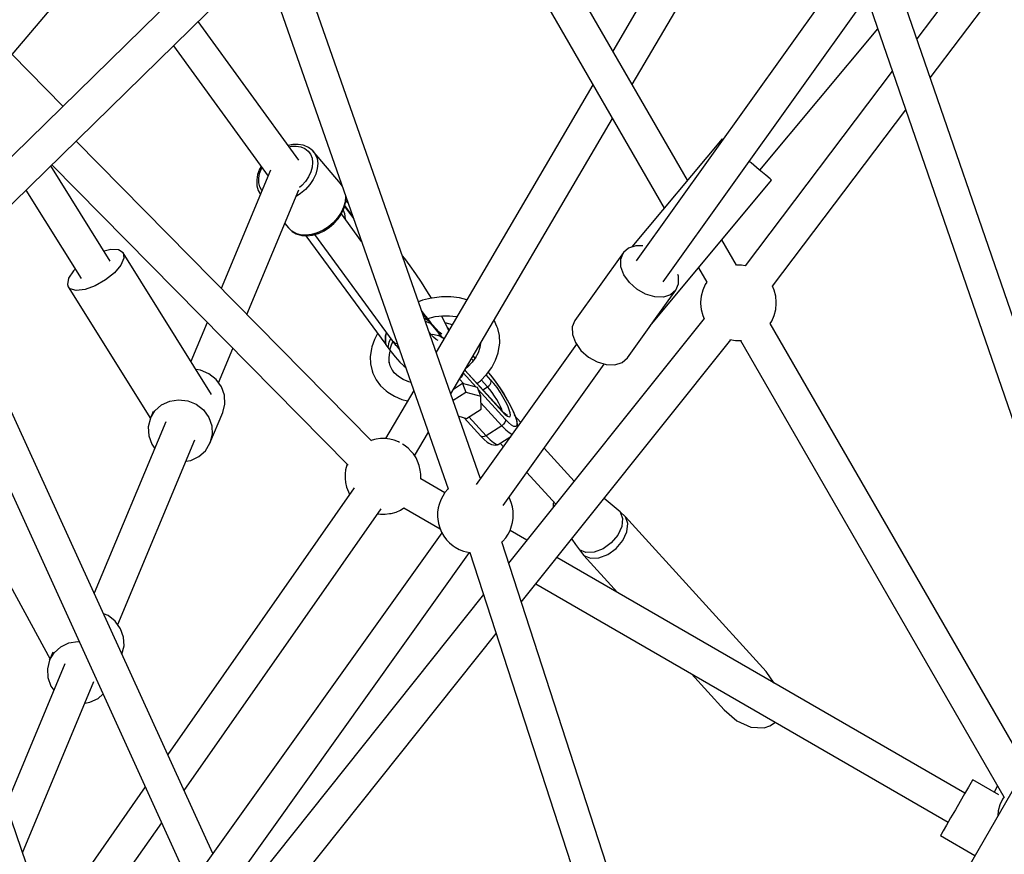
# Model space of a CAD drawing. Units: millimetres. Extents: x 146 to 19693, y -3384 to 19137.
# Drawn here: x 6393 to 6912, y 5223 to 5663 of the extents above; entities that cross this region are included whole.
import ezdxf

# ---------------------------------------------------------------- set-up
doc = ezdxf.new("R2010")
doc.units = ezdxf.units.MM
doc.layers.add('PV-F2E3A', color=7, linetype='Continuous')

# ---------------------------------------------------------------- blocks, each defined once
blk = doc.blocks.new('*U2')
at = {"layer": 'PV-F2E3A'}
for p, q in [((-23886.1, 29676.86), (-24004.65, 29882.19)), ((-24020.24, 29873.2), (-23898.37, 29662.12)), ((-23670.6, 29876.6), (-23765.27, 29751.42)), ((-23995.31, 29520.13), (-24118.46, 29871.58)), ((-24335.67, 29633.18), (-24137.42, 29866.07)), ((-24135.23, 29865.61), (-24012.13, 29514.3)), ((-23758.2, 29730.93), (-23656.25, 29865.75)), ((-23863.12, 29851.22), (-23925.42, 29744.97)), ((-23915.21, 29727.28), (-23847.08, 29843.46)), ((-24116.6, 29812.43), (-24278.36, 29654.13)), ((-24265.74, 29641.3), (-24110.03, 29793.68)), ((-23806.6, 29783.51), (-23913.14, 29634.4)), ((-23662.06, 29452.22), (-23774.79, 29779.02)), ((-23898.95, 29623.34), (-23791.96, 29773.11)), ((-23791.46, 29773), (-23678.82, 29446.46)), ((-24090.92, 29687.46), (-24143.94, 29760.49)), ((-23847.9, 29682.12), (-23785.83, 29756.7)), ((-24156.94, 29747.77), (-24107.1, 29679.1)), ((-24215.2, 29715.95), (-24242.05, 29743.17)), ((-23778.14, 29734.4), (-23855.7, 29631.84)), ((-23935.9, 29727.11), (-24018.49, 29586.26)), ((-23841.31, 29621.04), (-23771.07, 29713.91)), ((-24010.79, 29564.28), (-23925.68, 29709.42)), ((-24052.6, 29539.64), (-24208.32, 29697.49)), ((-24094.04, 29695.72), (-24096.54, 29695.2)), ((-24091.19, 29695.8), (-24094.04, 29695.72)), ((-24088.57, 29695.35), (-24091.19, 29695.8)), ((-23867.89, 29698.75), (-23915.33, 29641.74)), ((-23867.43, 29698.37), (-23867.89, 29698.75)), ((-24096.07, 29694.55), (-24094.8, 29694.82)), ((-24094.8, 29694.82), (-24092.23, 29694.9)), ((-24092.23, 29694.9), (-24089.86, 29694.49)), ((-24089.86, 29694.49), (-24087.78, 29693.61)), ((-24088.13, 29695.19), (-24088.57, 29695.35)), ((-24085.79, 29694.21), (-24088.13, 29695.19)), ((-24087.78, 29693.61), (-24086.06, 29692.3)), ((-24086.06, 29692.3), (-24084.77, 29690.6)), ((-24083.86, 29692.74), (-24085.79, 29694.21)), ((-24084.77, 29690.6), (-24083.95, 29688.57)), ((-24083.67, 29692.56), (-24083.86, 29692.74)), ((-24068.99, 29675.12), (-24083.67, 29692.56)), ((-24083.67, 29692.56), (-24082.22, 29690.64)), ((-24082.22, 29690.64), (-24081.3, 29688.36)), ((-24083.95, 29688.57), (-24083.64, 29686.28)), ((-24083.64, 29686.28), (-24083.84, 29683.82)), ((-24081.3, 29688.36), (-24080.95, 29685.79)), ((-24080.95, 29685.79), (-24081.17, 29683.02)), ((-23852.55, 29685.98), (-23853.59, 29686.84)), ((-23848.29, 29682.44), (-23852.55, 29685.98)), ((-24190.24, 29634.26), (-24221.61, 29684.49)), ((-24221.09, 29684.99), (-24064.95, 29526.71)), ((-24105.85, 29682.12), (-24131.78, 29619.9)), ((-24111.55, 29682.66), (-24112.6, 29679.84)), ((-24112.03, 29677.95), (-24111.58, 29680.46)), ((-24111.58, 29680.46), (-24110.63, 29683.01)), ((-24110.73, 29684.1), (-24111.55, 29682.66)), ((-24110.63, 29683.01), (-24110.33, 29683.54)), ((-24084.55, 29681.28), (-24085.73, 29678.74)), ((-24083.84, 29683.82), (-24084.55, 29681.28)), ((-24081.96, 29680.16), (-24083.3, 29677.31)), ((-24081.17, 29683.02), (-24081.96, 29680.16)), ((-23844.81, 29679.54), (-23848.29, 29682.44)), ((-24112.6, 29679.84), (-24113.1, 29677.06)), ((-24113.1, 29677.06), (-24113.04, 29674.42)), ((-24111.97, 29675.57), (-24112.03, 29677.95)), ((-24111.41, 29673.4), (-24111.97, 29675.57)), ((-24087.36, 29676.31), (-24089.36, 29674.06)), ((-24085.73, 29678.74), (-24087.36, 29676.31)), ((-24083.3, 29677.31), (-24085.13, 29674.57)), ((-24068.05, 29673.88), (-24068.99, 29675.12)), ((-23905.72, 29600.13), (-23841.76, 29677)), ((-23842.54, 29677.65), (-23844.81, 29679.54)), ((-23841.76, 29677), (-23842.54, 29677.65)), ((-24234.77, 29671.61), (-24205.68, 29625.03)), ((-24118.25, 29606.19), (-24090.87, 29671.89)), ((-24113.04, 29674.42), (-24112.96, 29673.95)), ((-24112.96, 29673.95), (-24112.32, 29671.51)), ((-24112.32, 29671.51), (-24111.14, 29669.42)), ((-24110.35, 29671.52), (-24111.41, 29673.4)), ((-24110.29, 29671.46), (-24110.35, 29671.52)), ((-24089.98, 29669.82), (-24092.38, 29668.27)), ((-24089.36, 29674.06), (-24090.48, 29673.1)), ((-24087.38, 29672.04), (-24089.98, 29669.82)), ((-24085.13, 29674.57), (-24087.38, 29672.04)), ((-24066.49, 29665.58), (-24067.28, 29662.72)), ((-24067.05, 29662.15), (-24066.27, 29664.96)), ((-24066.27, 29668.35), (-24066.49, 29665.58)), ((-24066.37, 29669.08), (-24066.27, 29668.35)), ((-24066.27, 29664.96), (-24066.05, 29667.68)), ((-24064.79, 29664.59), (-24066.2, 29665.86)), ((-24066.05, 29667.68), (-24066.16, 29668.49)), ((-24068.62, 29659.87), (-24070.45, 29657.13)), ((-24067.28, 29662.72), (-24068.62, 29659.87)), ((-24068.49, 29659.14), (-24068.36, 29659.35)), ((-24057.81, 29644.65), (-24068.47, 29659.18)), ((-24068.31, 29659), (-24068.44, 29659.22)), ((-24068.36, 29659.35), (-24067.05, 29662.15)), ((-24067.56, 29661.07), (-24066.89, 29659.4)), ((-24066.89, 29659.4), (-24066.42, 29656.39)), ((-24066.79, 29663.08), (-24061.96, 29656.5)), ((-24062.38, 29657.71), (-24066.66, 29663.55)), ((-24098.29, 29654.09), (-24096.31, 29651.75)), ((-24072.7, 29654.6), (-24075.3, 29652.38)), ((-24074.88, 29651.98), (-24072.39, 29654.1)), ((-24070.45, 29657.13), (-24072.7, 29654.6)), ((-24072.39, 29654.1), (-24070.24, 29656.52)), ((-24070.24, 29656.52), (-24068.49, 29659.14)), ((-24068.3, 29658.95), (-24068.31, 29659)), ((-24096.31, 29651.75), (-24094.61, 29650.04)), ((-24092.47, 29648.8), (-24094.61, 29650.04)), ((-24094.61, 29650.04), (-24094.42, 29649.87)), ((-24094.42, 29649.87), (-24092.28, 29648.63)), ((-24089.96, 29648.08), (-24092.47, 29648.8)), ((-24081.15, 29649.15), (-24084.19, 29648.25)), ((-24083.68, 29647.93), (-24080.69, 29648.8)), ((-24078.15, 29650.54), (-24081.15, 29649.15)), ((-24080.69, 29648.8), (-24080.47, 29648.89)), ((-24080.47, 29648.89), (-24077.6, 29650.22)), ((-24075.3, 29652.38), (-24078.15, 29650.54)), ((-24077.6, 29650.22), (-24074.88, 29651.98)), ((-24092.28, 29648.63), (-24091.82, 29648.47)), ((-24091.82, 29648.47), (-24089.34, 29647.75)), ((-24087.16, 29647.89), (-24089.96, 29648.08)), ((-24089.34, 29647.75), (-24086.6, 29647.57)), ((-24084.19, 29648.25), (-24087.16, 29647.89)), ((-24087.15, 29647.61), (-24045.05, 29590.25)), ((-24086.6, 29647.57), (-24083.68, 29647.93)), ((-24082.63, 29648.23), (-24039.9, 29590.03)), ((-23860.29, 29632.15), (-23867.98, 29645.48)), ((-24189.89, 29640.45), (-24193.53, 29639.53)), ((-24185.9, 29640.27), (-24189.89, 29640.45)), ((-24183.54, 29638.65), (-24185.9, 29640.27)), ((-24183.54, 29638.65), (-24183.13, 29635.82)), ((-24136.95, 29564.06), (-24183.54, 29638.65)), ((-23919.87, 29638.74), (-23945.38, 29603.04)), ((-23921.27, 29635.34), (-23919.87, 29638.74)), ((-23917.11, 29641.17), (-23919.87, 29638.74)), ((-23913.26, 29642.4), (-23917.11, 29641.17)), ((-23909.63, 29642.32), (-23913.26, 29642.4)), ((-24183.13, 29635.82), (-24184.71, 29632.16)), ((-24035.12, 29635.7), (-24036.37, 29637.31)), ((-24032.24, 29631.82), (-24035.12, 29635.7)), ((-23921.19, 29631.31), (-23921.27, 29635.34)), ((-24209.72, 29629.13), (-24212.24, 29625.23)), ((-24208.79, 29630.02), (-24209.72, 29629.13)), ((-24188.09, 29628.15), (-24192.8, 29624.35)), ((-24184.71, 29632.16), (-24188.09, 29628.15)), ((-24029.28, 29627.61), (-24032.24, 29631.82)), ((-23919.62, 29627.04), (-23921.19, 29631.31)), ((-23880.25, 29630.74), (-23875.9, 29623.19)), ((-23857.61, 29632.16), (-23860.29, 29632.16)), ((-23855.7, 29631.85), (-23857.61, 29632.16)), ((-24212.24, 29625.23), (-24212.84, 29621.93)), ((-24192.8, 29624.35), (-24198.21, 29621.26)), ((-24026.3, 29623.18), (-24029.28, 29627.61)), ((-24023.39, 29618.64), (-24026.3, 29623.18)), ((-23916.72, 29622.94), (-23919.62, 29627.04)), ((-23912.77, 29619.43), (-23916.72, 29622.94)), ((-23890.88, 29626.41), (-23891.15, 29627.14)), ((-23890.8, 29622.38), (-23890.88, 29626.41)), ((-23875.86, 29623.24), (-23876.74, 29621.91)), ((-24136.19, 29322.2), (-24272.11, 29619.96)), ((-24212.84, 29621.93), (-24212.38, 29620.64)), ((-24211.43, 29619.67), (-24212.38, 29620.64)), ((-24212.38, 29620.64), (-24169.12, 29551.38)), ((-24208.2, 29618.75), (-24211.43, 29619.67)), ((-24203.58, 29619.31), (-24208.2, 29618.75)), ((-24198.21, 29621.26), (-24203.58, 29619.31)), ((-24021, 29614.75), (-24023.39, 29618.64)), ((-23908.17, 29616.84), (-23912.77, 29619.43)), ((-23904.66, 29601.54), (-23892.2, 29618.98)), ((-23892.2, 29618.98), (-23894.96, 29616.55)), ((-23892.2, 29618.98), (-23890.8, 29622.38)), ((-23878.06, 29618.94), (-23878.87, 29615.8)), ((-23876.74, 29621.91), (-23878.06, 29618.94)), ((-23840.36, 29618.94), (-23841.3, 29621.05)), ((-23839.55, 29615.8), (-23840.36, 29618.94)), ((-24204.07, 29227.69), (-24336.71, 29615.21)), ((-24289.96, 29616.1), (-24148.15, 29305.45)), ((-24025.74, 29613.62), (-24027.81, 29612.88)), ((-24020.97, 29614.76), (-24025.74, 29613.62)), ((-24020.69, 29614.81), (-24020.97, 29614.76)), ((-24015.72, 29615.42), (-24020.69, 29614.81)), ((-24010.83, 29615.44), (-24015.72, 29615.42)), ((-24006.15, 29614.88), (-24010.83, 29615.44)), ((-24002.3, 29613.87), (-24006.15, 29614.88)), ((-23903.36, 29615.42), (-23908.17, 29616.84)), ((-23898.8, 29615.32), (-23903.36, 29615.42)), ((-23894.96, 29616.55), (-23898.8, 29615.32)), ((-23878.87, 29615.8), (-23879.14, 29612.56)), ((-23879.14, 29612.56), (-23879.14, 29612.01)), ((-23839.28, 29612.56), (-23839.55, 29615.8)), ((-23839.28, 29612.01), (-23839.28, 29612.56)), ((-24022.56, 29603.33), (-24026.22, 29608.33)), ((-24025.87, 29607.35), (-24023.53, 29604.15)), ((-23879.14, 29612.01), (-23878.87, 29608.77)), ((-23878.87, 29608.77), (-23878.06, 29605.63)), ((-23840.36, 29605.63), (-23839.55, 29608.77)), ((-23839.55, 29608.77), (-23839.28, 29612.01)), ((-24024.16, 29604.95), (-24025.31, 29605.74)), ((-24025.28, 29605.66), (-24024.19, 29604.92)), ((-24024.27, 29603.92), (-24024.68, 29603.94)), ((-24022.39, 29602.59), (-24024.27, 29603.92)), ((-24024.19, 29604.92), (-24024.15, 29604.89)), ((-24024.13, 29604.92), (-24024.16, 29604.95)), ((-24024.15, 29604.89), (-24023.48, 29604.05)), ((-24024.14, 29602.39), (-24023.72, 29602.42)), ((-24023.53, 29604.15), (-24024.13, 29604.92)), ((-24023.92, 29605.16), (-24022.56, 29603.33)), ((-24023.9, 29605.12), (-24023.92, 29605.16)), ((-24023.9, 29605.12), (-24023.92, 29605.16)), ((-24023.24, 29604.24), (-24023.92, 29605.16)), ((-24023.88, 29605.08), (-24023.9, 29605.12)), ((-24023.9, 29605.11), (-24023.9, 29605.12)), ((-24023.9, 29605.12), (-24023.9, 29605.11)), ((-24023.9, 29605.11), (-24023.88, 29605.08)), ((-24023.88, 29605.08), (-24023.9, 29605.11)), ((-24023.53, 29604.15), (-24023.88, 29605.08)), ((-24023.48, 29604.05), (-24023.88, 29605.08)), ((-24023.72, 29602.42), (-24021.77, 29601.66)), ((-24023.48, 29604.05), (-24022.93, 29603.31)), ((-24022.56, 29603.33), (-24023.24, 29604.24)), ((-24023.09, 29604.04), (-24023.09, 29604.04)), ((-24023.08, 29604.04), (-24022.87, 29604.12)), ((-24022.93, 29603.31), (-24022.39, 29602.59)), ((-24022.87, 29604.12), (-24019.07, 29605.02)), ((-24022.45, 29602.97), (-24022.56, 29603.33)), ((-24022.56, 29603.33), (-24022.02, 29602.61)), ((-24021.36, 29601.78), (-24022.56, 29603.33)), ((-24022.39, 29602.59), (-24022.45, 29602.97)), ((-24022.39, 29602.59), (-24021.33, 29601.16)), ((-24020.58, 29600.87), (-24022.26, 29602.94)), ((-24022.02, 29602.61), (-24021.48, 29601.89)), ((-24019.07, 29605.02), (-24015.25, 29605.49)), ((-24013.82, 29601.78), (-24015.69, 29605.44)), ((-24015.25, 29605.49), (-24011.51, 29605.51)), ((-24011.51, 29605.51), (-24007.91, 29605.08)), ((-24007.91, 29605.08), (-24007.52, 29604.97)), ((-23986.5, 29599.89), (-23988.02, 29603.11)), ((-23877.34, 29604.01), (-23980.32, 29475.06)), ((-23945.38, 29603.04), (-23946.78, 29599.64)), ((-23878.06, 29605.63), (-23877.31, 29603.94)), ((-23842.52, 29601.38), (-23841.68, 29602.66)), ((-23841.68, 29602.66), (-23840.36, 29605.63)), ((-24139.23, 29602.01), (-24147.8, 29581.43)), ((-24021.77, 29601.66), (-24021.75, 29601.64)), ((-24021.75, 29601.64), (-24021.42, 29601.27)), ((-24021.47, 29601.86), (-24021.48, 29601.89)), ((-24021.46, 29601.82), (-24021.47, 29601.86)), ((-24021.34, 29601.28), (-24021.46, 29601.82)), ((-24021.33, 29601.16), (-24021.34, 29601.28)), ((-24021.34, 29601.23), (-24018.58, 29597.8)), ((-24018.59, 29598.6), (-24020.58, 29600.87)), ((-24016.88, 29596.89), (-24018.59, 29598.6)), ((-24018.58, 29597.8), (-24016.09, 29594.97)), ((-24012.26, 29598.44), (-24013.82, 29601.78)), ((-24010, 29600.74), (-24013.79, 29601.72)), ((-24011.59, 29598.02), (-24012.56, 29599.08)), ((-24012.55, 29599.06), (-24011.6, 29598.02)), ((-24011.89, 29597.52), (-24012.26, 29598.44)), ((-23986.07, 29598.71), (-23986.5, 29599.89)), ((-23985.18, 29594.99), (-23986.07, 29598.71)), ((-23946.78, 29599.64), (-23946.7, 29595.6)), ((-23917.71, 29583.27), (-23905.32, 29600.61)), ((-23905.92, 29600.3), (-23905.72, 29600.13)), ((-23707.64, 29367.76), (-23842.53, 29601.4)), ((-24051.1, 29593), (-24052.43, 29589.08)), ((-24049.4, 29596.19), (-24051.1, 29593)), ((-24045.24, 29594.95), (-24045.3, 29591.3)), ((-24045.27, 29591.31), (-24045.18, 29594.85)), ((-24044.68, 29596.54), (-24045.24, 29594.95)), ((-24045.18, 29594.85), (-24044.63, 29596.46)), ((-24042.43, 29593.47), (-24043.5, 29591.51)), ((-24041.98, 29592.86), (-24041.95, 29592.77)), ((-24041.96, 29590.64), (-24041.18, 29591.77)), ((-24041.95, 29592.77), (-24041.83, 29592.66)), ((-24041.08, 29591.94), (-24040.21, 29591.12)), ((-24021.51, 29595.91), (-24022.1, 29596.58)), ((-24019.89, 29594.24), (-24021.51, 29595.91)), ((-24021.25, 29595.63), (-24020.36, 29595.72)), ((-24020.36, 29595.72), (-24016.67, 29594.89)), ((-24018.53, 29593.04), (-24019.89, 29594.24)), ((-24017.47, 29592.36), (-24018.53, 29593.04)), ((-24017.5, 29596.49), (-24016.09, 29594.97)), ((-24017.45, 29595.36), (-24015.06, 29593.92)), ((-24015.51, 29595.78), (-24016.88, 29596.89)), ((-24016.09, 29594.97), (-24014.39, 29593.25)), ((-24014.4, 29593.23), (-24014.43, 29593.29)), ((-23985.04, 29591.1), (-23985.18, 29594.99)), ((-23973.67, 29454.55), (-23863.24, 29592.81)), ((-23946.7, 29595.6), (-23945.13, 29591.33)), ((-23863.75, 29592.9), (-23860.81, 29592.41)), ((-23860.81, 29592.41), (-23857.64, 29592.41)), ((-23858.13, 29592.41), (-23719.3, 29351.95)), ((-24133.24, 29570.21), (-24125.7, 29588.3)), ((-24052.67, 29587.98), (-24053.29, 29583.99)), ((-24052.43, 29589.08), (-24052.67, 29587.98)), ((-24045.3, 29591.3), (-24045.29, 29591.25)), ((-24045.29, 29591.25), (-24045.28, 29591.2)), ((-24045.28, 29591.2), (-24045.27, 29591.15)), ((-24045.26, 29591.26), (-24045.27, 29591.31)), ((-24045.27, 29591.15), (-24045.05, 29590.25)), ((-24045.25, 29591.21), (-24045.26, 29591.26)), ((-24045.03, 29590.26), (-24045.25, 29591.21)), ((-24045.14, 29590.38), (-24045.06, 29590.24)), ((-24045.06, 29590.24), (-24045, 29590.15)), ((-24045, 29590.15), (-24045.03, 29590.26)), ((-24045, 29590.15), (-24044.45, 29589.42)), ((-24044.45, 29589.42), (-24043.91, 29588.7)), ((-24043.5, 29591.51), (-24043.91, 29588.7)), ((-24043.91, 29588.7), (-24042.85, 29587.26)), ((-24042.9, 29586.28), (-24042.63, 29587.05)), ((-24042.86, 29587.38), (-24042.84, 29587.95)), ((-24042.85, 29587.26), (-24042.86, 29587.38)), ((-24042.86, 29587.33), (-24040.1, 29583.91)), ((-24042.84, 29588.03), (-24042.83, 29588.06)), ((-24042.84, 29587.98), (-24042.84, 29588.03)), ((-24042.84, 29587.95), (-24042.84, 29587.98)), ((-24042.83, 29588.06), (-24041.96, 29590.64)), ((-24040.21, 29591.12), (-24039.42, 29590.89)), ((-24039.9, 29590.03), (-24039.48, 29589.88)), ((-24039.7, 29589.95), (-24039.39, 29589.55)), ((-24039.39, 29589.55), (-24038.36, 29588.24)), ((-24038.59, 29589.56), (-24038.49, 29589.52)), ((-24038.36, 29588.24), (-24037.8, 29587.55)), ((-23944.52, 29590.47), (-23997.37, 29516.5)), ((-23995.43, 29588.82), (-23996.42, 29585.92)), ((-23995.08, 29591.07), (-23995.43, 29588.82)), ((-23985.89, 29586.01), (-23985.66, 29587.11)), ((-23985.66, 29587.11), (-23985.04, 29591.1)), ((-23945.13, 29591.33), (-23942.23, 29587.24)), ((-23942.23, 29587.24), (-23938.28, 29583.72)), ((-24053.29, 29583.99), (-24053.15, 29580.1)), ((-24043.35, 29583.38), (-24042.9, 29586.28)), ((-24043.25, 29580.55), (-24043.35, 29583.38)), ((-24042.7, 29579.13), (-24043.28, 29581.53)), ((-24040.1, 29583.91), (-24037.61, 29581.07)), ((-23998.97, 29581.83), (-23999.9, 29582.85)), ((-23997.62, 29583.66), (-23999.53, 29581.06)), ((-23999.07, 29584.26), (-23998.03, 29583.11)), ((-23997.99, 29583.15), (-23999.05, 29584.3)), ((-23996.42, 29585.92), (-23997.93, 29583.08)), ((-23989.27, 29578.26), (-23987.23, 29582.09)), ((-23987.23, 29582.09), (-23985.89, 29586.01)), ((-23938.28, 29583.72), (-23933.68, 29581.13)), ((-23920.47, 29580.84), (-23917.71, 29583.27)), ((-24142.74, 29576.79), (-24145.08, 29577.08)), ((-24138.27, 29574.93), (-24142.74, 29576.79)), ((-24053.15, 29580.1), (-24052.25, 29576.38)), ((-24052.25, 29576.38), (-24051.82, 29575.2)), ((-24041.54, 29576.66), (-24042.7, 29579.13)), ((-24040.58, 29575.41), (-24041.59, 29576.77)), ((-24037.61, 29581.07), (-24035.61, 29579.05)), ((-24035.61, 29579.05), (-24034.49, 29578.13)), ((-23984, 29555.5), (-24003.46, 29576.78)), ((-24003.46, 29576.77), (-23983.54, 29554.88)), ((-24002.85, 29576.12), (-24003.23, 29577.16)), ((-24002.05, 29578.44), (-24002.88, 29577.77)), ((-23999.53, 29581.06), (-24002.05, 29578.44)), ((-24001.43, 29579.08), (-24001.84, 29579.53)), ((-23991.96, 29574.6), (-23989.27, 29578.26)), ((-23983.17, 29505.47), (-23929.91, 29580.02)), ((-23933.68, 29581.13), (-23928.87, 29579.71)), ((-23928.87, 29579.71), (-23924.32, 29579.61)), ((-23924.32, 29579.61), (-23920.47, 29580.84)), ((-24134.49, 29571.94), (-24138.27, 29574.93)), ((-24131.69, 29568.07), (-24134.49, 29571.94)), ((-24051.82, 29575.2), (-24050.2, 29571.75)), ((-24050.2, 29571.75), (-24047.87, 29568.63)), ((-24038.42, 29573.44), (-24040.58, 29575.41)), ((-24035.84, 29571.82), (-24038.42, 29573.44)), ((-24032.9, 29570.58), (-24035.84, 29571.82)), ((-24006.23, 29572.05), (-24003.94, 29569.53)), ((-24005.16, 29573.18), (-24006.04, 29572.39)), ((-24004.51, 29574.46), (-24005.16, 29573.18)), ((-24004.52, 29574.98), (-24004.51, 29574.46)), ((-24004.29, 29575.37), (-23997.43, 29567.84)), ((-23997.02, 29569.74), (-23995.24, 29571.19)), ((-23995.24, 29571.19), (-23991.96, 29574.6)), ((-23991.41, 29568.07), (-23994.73, 29571.72)), ((-23989.63, 29571.57), (-23992.18, 29574.37)), ((-23991.21, 29575.61), (-23991.03, 29575.42)), ((-23991.03, 29575.42), (-23991.19, 29575.64)), ((-23991.03, 29575.42), (-23989.06, 29573.12)), ((-23989.26, 29573.48), (-23991.03, 29575.42)), ((-23989.62, 29571.54), (-23989.63, 29571.57)), ((-23988.08, 29569.74), (-23989.63, 29571.57)), ((-23989.56, 29570.63), (-23989.62, 29571.54)), ((-23987.11, 29570.68), (-23989.26, 29573.48)), ((-23989.06, 29573.12), (-23987, 29570.43)), ((-24130.11, 29563.62), (-24131.69, 29568.07)), ((-24047.87, 29568.63), (-24044.9, 29565.93)), ((-24030.29, 29566.13), (-24045.19, 29540.72)), ((-24044.9, 29565.93), (-24044.01, 29565.23)), ((-24031.78, 29570.37), (-24033.42, 29570.79)), ((-24004.59, 29569.7), (-24009.4, 29566.65)), ((-24004.59, 29569.7), (-24002.95, 29565.21)), ((-23996.69, 29567.65), (-24004.59, 29569.7)), ((-23995.05, 29563.16), (-23996.69, 29567.65)), ((-23996.31, 29566.61), (-23982.14, 29551.03)), ((-23994, 29566.43), (-23991.41, 29568.07)), ((-23991.41, 29568.07), (-23990.61, 29568.72)), ((-23990.22, 29566.67), (-23991.41, 29568.07)), ((-23990.61, 29568.72), (-23990.11, 29569.33)), ((-23988.97, 29565.01), (-23990.22, 29566.67)), ((-23990.11, 29569.33), (-23989.75, 29569.98)), ((-23989.75, 29569.98), (-23989.56, 29570.63)), ((-23986.46, 29567.59), (-23988.08, 29569.74)), ((-23984.94, 29567.59), (-23987.11, 29570.68)), ((-23987, 29570.43), (-23984.91, 29567.46)), ((-23984.84, 29565.22), (-23986.46, 29567.59)), ((-23982.83, 29564.33), (-23984.94, 29567.59)), ((-23984.91, 29567.46), (-23982.9, 29564.34)), ((-24158.96, 29560.52), (-24154.24, 29561.26)), ((-24154.24, 29561.26), (-24149.45, 29560.68)), ((-24149.45, 29560.68), (-24144.99, 29558.82)), ((-24129.88, 29558.96), (-24130.11, 29563.62)), ((-24044.01, 29565.23), (-24040.52, 29563.03)), ((-24040.52, 29563.03), (-24036.55, 29561.35)), ((-24036.55, 29561.35), (-24033.55, 29560.57)), ((-24009.63, 29560.98), (-24002.95, 29565.21)), ((-24002.95, 29565.21), (-23995.05, 29563.16)), ((-23994.81, 29556.26), (-23995.05, 29563.16)), ((-23987.73, 29563.18), (-23988.97, 29565.01)), ((-23986.55, 29561.28), (-23987.73, 29563.18)), ((-23985.5, 29559.4), (-23986.55, 29561.28)), ((-23983.31, 29562.75), (-23984.84, 29565.22)), ((-23981.95, 29560.3), (-23983.31, 29562.75)), ((-23982.9, 29564.34), (-23981.02, 29561.17)), ((-23980.87, 29561.02), (-23982.83, 29564.33)), ((-23981.02, 29561.17), (-23979.36, 29558.08)), ((-23979.14, 29557.8), (-23980.87, 29561.02)), ((-24169.11, 29551.43), (-24166.71, 29555.39)), ((-24166.71, 29555.39), (-24163.23, 29558.51)), ((-24163.23, 29558.51), (-24158.96, 29560.52)), ((-24144.99, 29558.82), (-24141.2, 29555.83)), ((-24141.2, 29555.83), (-24138.41, 29551.95)), ((-24131.01, 29554.46), (-24129.88, 29558.96)), ((-24002.46, 29551.41), (-23994.81, 29556.26)), ((-23994.93, 29559.63), (-23983.92, 29547.53)), ((-23984.63, 29557.63), (-23985.5, 29559.4)), ((-23983.98, 29556.06), (-23984.63, 29557.63)), ((-23982.25, 29553.68), (-23984, 29555.5)), ((-23984, 29555.5), (-23983.54, 29554.88)), ((-23983.72, 29555.21), (-23983.98, 29556.06)), ((-23980.81, 29558), (-23981.95, 29560.3)), ((-23979.97, 29555.96), (-23980.81, 29558)), ((-23979.46, 29554.28), (-23979.97, 29555.96)), ((-23979.36, 29558.08), (-23977.97, 29555.19)), ((-23977.69, 29554.78), (-23979.14, 29557.8)), ((-24169.11, 29551.43), (-24170.23, 29546.93)), ((-24167.61, 29555.02), (-24169.11, 29551.43)), ((-24138.41, 29551.95), (-24136.83, 29547.5)), ((-24137.72, 29538.35), (-24131.01, 29554.46)), ((-24006.66, 29552.5), (-24002.46, 29551.41)), ((-24003.75, 29551.75), (-23994.93, 29542.02)), ((-23992.21, 29542.29), (-24001.22, 29552.2)), ((-23983.54, 29554.88), (-23982.15, 29553.48)), ((-23981.81, 29553.49), (-23982.86, 29554.31)), ((-23982.15, 29553.48), (-23980.97, 29552.56)), ((-23982.14, 29551.03), (-23982.06, 29550.18)), ((-23980.34, 29549.19), (-23982.14, 29551.03)), ((-23981.01, 29553.14), (-23981.81, 29553.49)), ((-23980.97, 29552.56), (-23980.08, 29552.17)), ((-23980.08, 29552.17), (-23979.52, 29552.34)), ((-23979.52, 29552.34), (-23979.31, 29553.06)), ((-23979.31, 29553.06), (-23979.46, 29554.28)), ((-23977.97, 29555.19), (-23976.92, 29552.6)), ((-23976.72, 29552.38), (-23977.69, 29554.78)), ((-23973.92, 29549.31), (-23977.43, 29553.16)), ((-23976.92, 29552.6), (-23976.24, 29550.43)), ((-23975.88, 29549.82), (-23976.52, 29551.83)), ((-23976.24, 29550.43), (-23975.95, 29548.75)), ((-24161.07, 29549.6), (-24198.73, 29459.22)), ((-24170.23, 29546.93), (-24170, 29542.27)), ((-24136.83, 29547.5), (-24136.59, 29542.84)), ((-23983.92, 29547.53), (-23992.21, 29542.29)), ((-23983.02, 29548.28), (-23983.92, 29547.53)), ((-23983.92, 29547.53), (-23981.84, 29545.4)), ((-23982.37, 29549.21), (-23983.02, 29548.28)), ((-23982.06, 29550.18), (-23982.37, 29549.21)), ((-23981.84, 29545.4), (-23980.03, 29543.9)), ((-23978.78, 29547.9), (-23980.34, 29549.19)), ((-23977.52, 29547.19), (-23978.78, 29547.9)), ((-23976.6, 29547.09), (-23977.52, 29547.19)), ((-23976.08, 29547.62), (-23976.6, 29547.09)), ((-23975.95, 29548.75), (-23976.08, 29547.62)), ((-23975.59, 29548.06), (-23975.88, 29549.82)), ((-23975.46, 29547.17), (-23975.59, 29548.06)), ((-24186.36, 29442.74), (-24145.76, 29540.18)), ((-24170, 29542.27), (-24168.42, 29537.82)), ((-24136.59, 29542.84), (-24137.72, 29538.35)), ((-24050.96, 29540.27), (-24052.73, 29539.78)), ((-24050.12, 29540.41), (-24050.96, 29540.27)), ((-24047.77, 29540.73), (-24050.12, 29540.41)), ((-24045.35, 29540.74), (-24047.77, 29540.73)), ((-24042.94, 29540.45), (-24045.35, 29540.74)), ((-24040.6, 29539.85), (-24042.94, 29540.45)), ((-24038.39, 29538.97), (-24040.6, 29539.85)), ((-24029.88, 29531.72), (-24022.59, 29544.15)), ((-23994.93, 29542.02), (-23993.23, 29540.25)), ((-23994.17, 29541.74), (-23994.93, 29542.02)), ((-23993.21, 29541.83), (-23994.17, 29541.74)), ((-23993.23, 29540.25), (-23991.6, 29538.9)), ((-23992.21, 29542.29), (-23993.21, 29541.83)), ((-23992.21, 29542.29), (-23990.12, 29540.16)), ((-23990.12, 29540.16), (-23988.31, 29538.65)), ((-23985.8, 29537.72), (-23979.24, 29541.88)), ((-23980.03, 29543.9), (-23978.57, 29543.08)), ((-23978.57, 29543.08), (-23978.39, 29543.06)), ((-24168.42, 29537.82), (-24166.87, 29535.68)), ((-24140.12, 29534.38), (-24137.72, 29538.35)), ((-24037.78, 29538.71), (-24038.39, 29538.97)), ((-24035.32, 29537.33), (-24036.25, 29537.86)), ((-24033.31, 29535.77), (-24035.32, 29537.33)), ((-24031.64, 29533.99), (-24033.31, 29535.77)), ((-23991.6, 29538.9), (-23990.79, 29538.36)), ((-23990.79, 29538.36), (-23989.41, 29537.58)), ((-23989.41, 29537.58), (-23988.38, 29537.38)), ((-23988.38, 29537.38), (-23987.34, 29537.28)), ((-23988.31, 29538.65), (-23986.85, 29537.83)), ((-23987.34, 29537.28), (-23986.28, 29537.48)), ((-23986.85, 29537.83), (-23985.8, 29537.72)), ((-23986.28, 29537.48), (-23985.8, 29537.72)), ((-23984.83, 29538.34), (-23983.12, 29536.45)), ((-23945.75, 29518.35), (-23961.56, 29535.72)), ((-24147.87, 29529.26), (-24143.59, 29531.27)), ((-24143.59, 29531.27), (-24140.12, 29534.38)), ((-24030.55, 29532.73), (-24031.64, 29533.99)), ((-24029.14, 29530.59), (-24030.55, 29532.73)), ((-24028.4, 29528.88), (-24029.14, 29530.59)), ((-24150.48, 29528.85), (-24147.87, 29529.26)), ((-24066.23, 29524.29), (-24066.49, 29522.19)), ((-24065.65, 29526.76), (-24066.23, 29524.29)), ((-24065.46, 29527.23), (-24065.65, 29526.76)), ((-24027.4, 29526.49), (-24028.4, 29528.88)), ((-24026.91, 29524.03), (-24027.4, 29526.49)), ((-24066.49, 29522.19), (-24066.52, 29519.66)), ((-24066.52, 29519.66), (-24066.24, 29517.59)), ((-24026.63, 29521.96), (-24026.91, 29524.03)), ((-24026.68, 29519.3), (-24026.66, 29519.43)), ((-24026.66, 29519.43), (-24026.63, 29521.96)), ((-24013.98, 29512.16), (-24026.66, 29519.48)), ((-23994.79, 29520.11), (-23995.35, 29520.22)), ((-23970.75, 29522.86), (-23955.51, 29506.12)), ((-24061.73, 29514.77), (-24159.95, 29374.26)), ((-24066.24, 29517.59), (-24065.75, 29515.13)), ((-24065.75, 29515.13), (-24064.75, 29512.73)), ((-24012.32, 29514.12), (-24013.88, 29512.31)), ((-24012.07, 29514.36), (-24012.32, 29514.12)), ((-24064.75, 29512.73), (-24064.14, 29511.33)), ((-24015.01, 29510.49), (-24016.15, 29508.42)), ((-24013.88, 29512.31), (-24015.01, 29510.49)), ((-23979.93, 29509.33), (-23980.15, 29509.7)), ((-23978.99, 29507.11), (-23979.93, 29509.33)), ((-23921.53, 29502.11), (-23929.98, 29509.25)), ((-24151.31, 29355.32), (-24047.59, 29503.71)), ((-24037.33, 29503.08), (-24035.51, 29504.25)), ((-24035.57, 29504.29), (-24016.49, 29493.27)), ((-24017.41, 29504.35), (-24017.76, 29501.99)), ((-24016.92, 29506.07), (-24017.41, 29504.35)), ((-24016.15, 29508.42), (-24016.92, 29506.07)), ((-23978.34, 29504.83), (-23978.99, 29507.11)), ((-23978, 29502.56), (-23978.34, 29504.83)), ((-23956.56, 29507.27), (-23956.92, 29506.54)), ((-23956.92, 29506.54), (-23956.89, 29504.4)), ((-24263.16, 29500.23), (-24222, 29424.5)), ((-24049.43, 29501.07), (-24047.8, 29500.87)), ((-24047.8, 29500.87), (-24045.38, 29500.88)), ((-24045.38, 29500.88), (-24043.03, 29501.21)), ((-24043.03, 29501.21), (-24042.19, 29501.35)), ((-24042.19, 29501.35), (-24039.65, 29502.05)), ((-24039.65, 29502.05), (-24037.33, 29503.08)), ((-24017.76, 29501.99), (-24017.74, 29499.48)), ((-24017.74, 29499.48), (-24017.66, 29498.25)), ((-23978.25, 29496.45), (-23977.9, 29498.81)), ((-23977.92, 29501.32), (-23978, 29502.56)), ((-23977.9, 29498.81), (-23977.92, 29501.32)), ((-23918.81, 29499.48), (-23921.53, 29502.11)), ((-23921.53, 29502.11), (-23920.26, 29498.63)), ((-23920.26, 29498.63), (-23920.7, 29494.36)), ((-23917.52, 29495.95), (-23918.81, 29499.48)), ((-23844.59, 29417.99), (-23918.81, 29499.48)), ((-24017.66, 29498.25), (-24017.32, 29495.97)), ((-24017.32, 29495.97), (-24016.67, 29493.69)), ((-24016.67, 29493.69), (-24015.73, 29491.47)), ((-23979.51, 29492.38), (-23978.74, 29494.73)), ((-23978.74, 29494.73), (-23978.25, 29496.45)), ((-23920.7, 29494.36), (-23922.79, 29489.87)), ((-23917.96, 29491.6), (-23917.52, 29495.95)), ((-24015.51, 29491.1), (-24206.28, 29224.09)), ((-24015.73, 29491.47), (-24014.51, 29489.37)), ((-24014.51, 29489.37), (-24013.06, 29487.44)), ((-23983.34, 29486.68), (-23981.78, 29488.49)), ((-23981.78, 29488.49), (-23980.65, 29490.32)), ((-23980.65, 29490.32), (-23979.51, 29492.38)), ((-23970.67, 29487.15), (-23979.56, 29492.29)), ((-23922.79, 29489.87), (-23926.24, 29485.77)), ((-23920.08, 29487.04), (-23917.96, 29491.6)), ((-24013.06, 29487.44), (-24011.41, 29485.74)), ((-24011.41, 29485.74), (-24009.61, 29484.31)), ((-24009.61, 29484.31), (-24008.59, 29483.62)), ((-24008.59, 29483.62), (-24006.42, 29482.35)), ((-23860.91, 29107.06), (-23983.99, 29486.37)), ((-23983.92, 29486.13), (-23983.34, 29486.68)), ((-23947.09, 29487.83), (-23945.13, 29485.02)), ((-23945.13, 29485.02), (-23943.06, 29482.12)), ((-23926.24, 29485.77), (-23930.6, 29482.62)), ((-23928.03, 29479.66), (-23923.6, 29482.87)), ((-23923.6, 29482.87), (-23920.08, 29487.04)), ((-24192.08, 29213.06), (-24000.87, 29480.7)), ((-24006.42, 29482.35), (-24004.2, 29481.47)), ((-24004.2, 29481.47), (-24002.47, 29481.03)), ((-24002.47, 29481.03), (-24000.62, 29480.65)), ((-24000.71, 29480.66), (-23877.71, 29101.6)), ((-23739.88, 29353.91), (-23954.9, 29478.05)), ((-23939.61, 29480.66), (-23943.06, 29482.12)), ((-23943.06, 29482.12), (-23940.69, 29479.16)), ((-23940.69, 29479.16), (-23937.19, 29477.67)), ((-23940.69, 29479.16), (-23922.9, 29459.57)), ((-23935.26, 29480.83), (-23939.61, 29480.66)), ((-23937.19, 29477.67), (-23932.77, 29477.85)), ((-23930.6, 29482.62), (-23935.26, 29480.83)), ((-23932.77, 29477.85), (-23928.03, 29479.66)), ((-23966.01, 29464.13), (-23748.69, 29338.66)), ((-23993.53, 29458.52), (-24120.34, 29299.74)), ((-24191.39, 29447.46), (-24193.83, 29448.48)), ((-24187.61, 29444.47), (-24191.39, 29447.46)), ((-24184.81, 29440.59), (-24187.61, 29444.47)), ((-24183.23, 29436.15), (-24184.81, 29440.59)), ((-24183, 29431.49), (-24183.23, 29436.15)), ((-24106.25, 29288.53), (-23986.87, 29438.01)), ((-24219.83, 29427.92), (-24216.35, 29431.03)), ((-24216.35, 29431.03), (-24212.08, 29433.04)), ((-24212.08, 29433.04), (-24207.36, 29433.79)), ((-24207.36, 29433.79), (-24206.7, 29433.71)), ((-24184.09, 29427.14), (-24183, 29431.49)), ((-24220.47, 29428.17), (-24222.22, 29423.95)), ((-24222.22, 29423.95), (-24219.83, 29427.92)), ((-24214.19, 29422.12), (-24245.17, 29347.77)), ((-24222.22, 29423.95), (-24223.35, 29419.46)), ((-24223.35, 29419.46), (-24223.12, 29414.8)), ((-23884.04, 29416.8), (-23866.77, 29397.8)), ((-23840.35, 29411.91), (-23844.59, 29417.99)), ((-24236.5, 29322.42), (-24198.87, 29412.71)), ((-24223.12, 29414.8), (-24221.54, 29410.35)), ((-24221.54, 29410.35), (-24219.99, 29408.21)), ((-23682.26, 29411.72), (-23797.43, 29212.23)), ((-24196.71, 29403.8), (-24194.11, 29406.13)), ((-24203.6, 29401.37), (-24200.98, 29401.79)), ((-24200.98, 29401.79), (-24196.71, 29403.8)), ((-23866.77, 29397.8), (-23860.03, 29392.08)), ((-23860.03, 29392.08), (-23852.62, 29388.77)), ((-23842.72, 29389.3), (-23840.26, 29390.95)), ((-23840.26, 29390.95), (-23839.94, 29391.34)), ((-23852.62, 29388.77), (-23845.68, 29388.37)), ((-23845.68, 29388.37), (-23842.72, 29389.3)), ((-23736.63, 29359.55), (-23738.06, 29357.07)), ((-23735.88, 29360.84), (-23736.63, 29359.55)), ((-23735.79, 29361), (-23735.88, 29360.84)), ((-23721.97, 29353.03), (-23735.79, 29361)), ((-24171.82, 29357.29), (-24223.25, 29283.71)), ((-23740.04, 29353.64), (-23742.4, 29349.56)), ((-23738.06, 29357.07), (-23740.04, 29353.64)), ((-23722.65, 29357.76), (-23724.53, 29354.5)), ((-23742.4, 29349.56), (-23744.92, 29345.18)), ((-23720.14, 29350.67), (-23721.46, 29347.7)), ((-23719.26, 29352), (-23720.14, 29350.67)), ((-23744.92, 29345.18), (-23747.39, 29340.9)), ((-23722.27, 29344.56), (-23722.48, 29342.05)), ((-23721.46, 29347.7), (-23722.27, 29344.56)), ((-24216.06, 29262.69), (-24163.17, 29338.35)), ((-23747.39, 29340.9), (-23749.59, 29337.1)), ((-23751.31, 29334.12), (-23752.41, 29332.21)), ((-23749.59, 29337.1), (-23751.31, 29334.12)), ((-23752.41, 29332.21), (-23752.79, 29331.56)), ((-23752.79, 29331.56), (-23734.6, 29321.06))]:
    blk.add_line(p, q, dxfattribs=at)
blk = doc.blocks.new('Z$W@#2260563E')
at = {"layer": 'PV-F2E3A'}
blk.add_blockref('*U2', (30485.1, -24287.81), dxfattribs=at)

msp = doc.modelspace()

# ---------------------------------------------------------------- block references
msp.add_blockref('Z$W@#2260563E', (145.877, 189.352))

doc.saveas('drawing.dxf')
